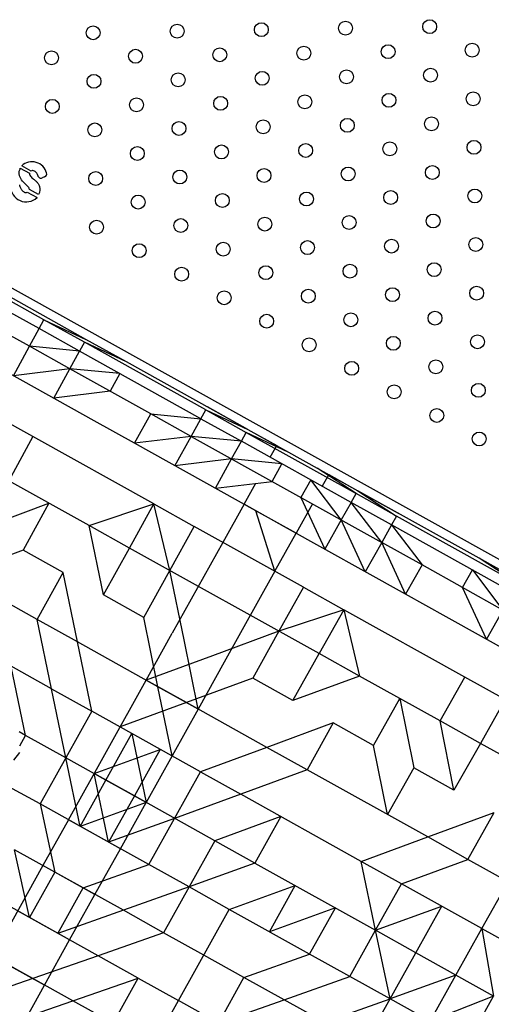
# Model space of a CAD drawing. Units: millimetres. Extents: x 56320.56 to 56328.04, y 33231.28 to 33240.1.
# Drawn here: x 56323.46 to 56323.74, y 33234.72 to 33235.29 of the extents above; entities that cross this region are included whole.
import ezdxf

# ---------------------------------------------------------------- set-up
doc = ezdxf.new("R2010")
doc.units = ezdxf.units.MM

msp = doc.modelspace()

# ---------------------------------------------------------------- linework, layer by layer
at = {"color": 7, "linetype": 'Continuous', "lineweight": 25}
for p, q in [((56323.46495929916, 33235.20008661921), (56323.47026216187, 33235.1971692577)), ((56323.47124910591, 33235.19850406042), (56323.46575232935, 33235.20152810332)), ((56323.47897754732, 33235.19508685298), (56323.4776209468, 33235.19453307777)), ((56323.47551250063, 33235.18488434396), (56323.47016848875, 33235.18782434363)), ((56323.36752064822, 33235.18257857048), (56323.89271634008, 33234.89011607077)), ((56323.46893222175, 33235.18627460534), (56323.47457076941, 33235.1831725673)), ((56323.4785475527, 33235.11281554434), (56323.43192546315, 33235.13877770104)), ((56323.50278513766, 33235.10153169069), (56323.43284507114, 33235.14047878603)), ((56323.47577468072, 33235.10772018207), (56323.42916677555, 33235.13367444002)), ((56323.47022915009, 33235.09752933876), (56323.42364940034, 33235.12346791796)), ((56323.47022915009, 33235.09752933876), (56323.47577468072, 33235.10772018207)), ((56323.47577468072, 33235.10772018207), (56323.4785475527, 33235.11281554434)), ((56323.49907866301, 33235.09474310643), (56323.47577468072, 33235.10772018207)), ((56323.50185852051, 33235.0998345787), (56323.4785475527, 33235.11281554434)), ((56323.4785475527, 33235.11281554434), (56323.50278513766, 33235.10153169069)), ((56323.46098647662, 33235.08054471466), (56323.47022915009, 33235.09752933876)), ((56323.49351900133, 33235.08456013219), (56323.47022915009, 33235.09752933876)), ((56323.49907866301, 33235.09474310643), (56323.47022915009, 33235.09752933876)), ((56323.50185852051, 33235.0998345787), (56323.49907866301, 33235.09474310643)), ((56323.57179154818, 33235.06089140305), (56323.50185852051, 33235.0998345787)), ((56323.52609850509, 33235.08854938879), (56323.50185852051, 33235.0998345787)), ((56323.52609850509, 33235.08854938879), (56323.50278513766, 33235.10153169069)), ((56323.507519194, 33235.05463232608), (56323.4377200646, 33235.09350093863)), ((56323.49351900133, 33235.08456013219), (56323.49907866301, 33235.09474310643)), ((56323.56899057411, 33235.05581168983), (56323.49907866301, 33235.09474310643)), ((56323.59603857162, 33235.04960229345), (56323.52609850509, 33235.08854938879)), ((56323.49351900133, 33235.08456013219), (56323.46098647662, 33235.08054471466)), ((56323.48425278199, 33235.06758855005), (56323.49351900133, 33235.08456013219)), ((56323.54009870099, 33235.05862158088), (56323.49351900133, 33235.08456013219)), ((56323.5223826156, 33235.08176597746), (56323.49351900133, 33235.08456013219)), ((56323.5223826156, 33235.08176597746), (56323.51680882287, 33235.07159087229)), ((56323.51680882287, 33235.07159087229), (56323.48425278199, 33235.06758855005)), ((56323.59603860131, 33235.04960234677), (56323.57272523388, 33235.06258464867)), ((56323.47219271043, 33235.04553335866), (56323.44895447749, 33235.05847382089)), ((56323.53078558238, 33235.04167618512), (56323.54009870099, 33235.05862158088)), ((56323.56338860232, 33235.04565234641), (56323.54009870099, 33235.05862158088)), ((56323.54009870099, 33235.05862158088), (56323.56899057411, 33235.05581168983)), ((56323.56899057411, 33235.05581168983), (56323.57179154818, 33235.06089140305)), ((56323.57179154818, 33235.06089140305), (56323.59510256932, 33235.04791040771)), ((56323.57179154818, 33235.06089140305), (56323.59603857162, 33235.04960229345)), ((56323.53078558238, 33235.04167618512), (56323.507519194, 33235.05463232608)), ((56323.56338860232, 33235.04565234641), (56323.56899057411, 33235.05581168983)), ((56323.56899057411, 33235.05581168983), (56323.59229455639, 33235.04283461419)), ((56323.47219271043, 33235.04553335866), (56323.4582511909, 33235.02009951478)), ((56323.54190721356, 33235.00671187142), (56323.47219271043, 33235.04553335866)), ((56323.56338860232, 33235.04565234641), (56323.53078558238, 33235.04167618512)), ((56323.55405194107, 33235.02871999083), (56323.56338860232, 33235.04565234641)), ((56323.59229455639, 33235.04283461419), (56323.56338860232, 33235.04565234641)), ((56323.56338860232, 33235.04565234641), (56323.67316903047, 33234.98451959356)), ((56323.59229455639, 33235.04283461419), (56323.59510256932, 33235.04791040771)), ((56323.59510256932, 33235.04791040771), (56323.65838792732, 33235.01266907905)), ((56323.61935199237, 33235.03661996185), (56323.59510256932, 33235.04791040771)), ((56323.59603857162, 33235.04960229345), (56323.61270660719, 33235.04032051679)), ((56323.59603860131, 33235.04960234677), (56323.65933334444, 33235.01435579185)), ((56323.60058465845, 33235.00280760226), (56323.53078558238, 33235.04167618512)), ((56323.58667847719, 33235.03268305682), (56323.59229455639, 33235.04283461419)), ((56323.65555165229, 33235.00760902365), (56323.59229455639, 33235.04283461419)), ((56323.60894374712, 33235.03356328158), (56323.61270661565, 33235.04032053198)), ((56323.58667847719, 33235.03268305682), (56323.55405194107, 33235.02871999083)), ((56323.57731829976, 33235.01576379655), (56323.58667847719, 33235.03268305682)), ((56323.61559850898, 33235.02985748522), (56323.58667847719, 33235.03268305682)), ((56323.60996829875, 33235.01971379691), (56323.61559850898, 33235.02985748522)), ((56323.65838792732, 33235.01266907905), (56323.63601995338, 33235.02733817676)), ((56323.6426653301, 33235.02363760663), (56323.63890246156, 33235.01688035625)), ((56323.64266532163, 33235.02363759144), (56323.65933331475, 33235.01435573853)), ((56323.50467112561, 33234.99424993081), (56323.4582511909, 33235.02009951478)), ((56323.57731829976, 33235.01576379655), (56323.60996829875, 33235.01971379691)), ((56323.59389233237, 33235.00653438665), (56323.60068781141, 33235.01873751121)), ((56323.63224769971, 33235.02058615262), (56323.62658933404, 33235.01045814306)), ((56323.64987915559, 33234.99748888316), (56323.63224769971, 33235.02058615262)), ((56323.65555165229, 33235.00760902365), (56323.65838792732, 33235.01266907905)), ((56323.68169888906, 33234.99968797706), (56323.65838792732, 33235.01266907905)), ((56323.65933331475, 33235.01435573853), (56323.68169888906, 33234.99968797706)), ((56323.72927338127, 33234.97540864319), (56323.65933331475, 33235.01435573853)), ((56323.65933334444, 33235.01435579185), (56323.68264665248, 33235.00137338331)), ((56323.4433407358, 33234.99299205466), (56323.48146118428, 33235.0071747083)), ((56323.48146118428, 33235.0071747083), (56323.46652724381, 33234.98008039619)), ((56323.50467112561, 33234.99424993081), (56323.54190721356, 33235.00671187142)), ((56323.52788114965, 33234.98132517711), (56323.54190721356, 33235.00671187142)), ((56323.54190721356, 33235.00671187142), (56323.56514544651, 33234.99377140921)), ((56323.55109114415, 33234.96840037001), (56323.54190721356, 33235.00671187142)), ((56323.59389233237, 33235.00653438665), (56323.58166297859, 33234.98457339256)), ((56323.61715866137, 33234.99357813904), (56323.59389233237, 33235.00653438665)), ((56323.63325817361, 33235.00674450731), (56323.62385104682, 33234.98985146131)), ((56323.62658933404, 33235.01045814306), (56323.64042502005, 33234.98062194476)), ((56323.65555165229, 33235.00760902365), (56323.64987915559, 33234.99748888316)), ((56323.67316903047, 33234.98451959356), (56323.65555165229, 33235.00760902365)), ((56323.67885557518, 33234.99463184135), (56323.65555165229, 33235.00760902365)), ((56323.6116217997, 33234.96789040782), (56323.60058465845, 33235.00280760226)), ((56323.62385104682, 33234.98985146131), (56323.60058465845, 33235.00280760226)), ((56323.68169888906, 33234.99968797706), (56323.67885557518, 33234.99463184135)), ((56323.75163191673, 33234.96074480141), (56323.68169888906, 33234.99968797706)), ((56323.52788114965, 33234.98132517711), (56323.50467112561, 33234.99424993081)), ((56323.51290020044, 33234.9542569726), (56323.50467112561, 33234.99424993081)), ((56323.64987915559, 33234.99748888316), (56323.64042502005, 33234.98062194476)), ((56323.66369137874, 33234.96766575047), (56323.64987915559, 33234.99748888316)), ((56323.67885557518, 33234.99463184135), (56323.67316903047, 33234.98451959356)), ((56323.67885557518, 33234.99463184135), (56323.69645887564, 33234.97155025063)), ((56323.74876748628, 33234.95570042475), (56323.67885557518, 33234.99463184135)), ((56323.55109114415, 33234.96840037001), (56323.56514544651, 33234.99377140921)), ((56323.62813933178, 33234.95869239116), (56323.56514544651, 33234.99377140921)), ((56323.6116217997, 33234.96789040782), (56323.62385104682, 33234.98985146131)), ((56323.68695773743, 33234.95470955619), (56323.61715866137, 33234.99357813904)), ((56323.58166297859, 33234.98457339256), (56323.55250084398, 33234.93220487528)), ((56323.67316903047, 33234.98451959356), (56323.66369137874, 33234.96766575047)), ((56323.68695773743, 33234.95470955619), (56323.67316903047, 33234.98451959356)), ((56323.69645887564, 33234.97155025063), (56323.67316903047, 33234.98451959356)), ((56323.47471869521, 33234.94010831926), (56323.40520154674, 33234.97881990683)), ((56323.46652724381, 33234.98008039619), (56323.42837389401, 33234.9659160641)), ((56323.48971372212, 33234.96716868439), (56323.46652724381, 33234.98008039619)), ((56323.51290020044, 33234.9542569726), (56323.52788114965, 33234.98132517711)), ((56323.63718218889, 33234.92045937861), (56323.52788114965, 33234.98132517711)), ((56323.69645887564, 33234.97155025063), (56323.68695773743, 33234.95470955619)), ((56323.74303857207, 33234.94561170113), (56323.69645887564, 33234.97155025063)), ((56323.75163191673, 33234.96074480141), (56323.72927338127, 33234.97540864319)), ((56323.7525866893, 33234.96242623464), (56323.72927338127, 33234.97540864319)), ((56323.47471869521, 33234.94010831926), (56323.48971372212, 33234.96716868439)), ((56323.4978911255, 33234.92720450016), (56323.48971372212, 33234.96716868439)), ((56323.53608667876, 33234.94134526081), (56323.55109114415, 33234.96840037001)), ((56323.55927318677, 33234.92843360235), (56323.55109114415, 33234.96840037001)), ((56323.6116217997, 33234.96789040782), (56323.58245966507, 33234.91552189057)), ((56323.71974875051, 33234.95858096104), (56323.72546353369, 33234.96867755372)), ((56323.72546353369, 33234.96867755372), (56323.74303857207, 33234.94561170113)), ((56323.53608667876, 33234.94134526081), (56323.51290020044, 33234.9542569726)), ((56323.62813933178, 33234.95869239116), (56323.61397219439, 33234.93338418572)), ((56323.62813933178, 33234.95869239116), (56323.65137750534, 33234.94575182229)), ((56323.71022406642, 33234.94175330858), (56323.68695773743, 33234.95470955619)), ((56323.73349047844, 33234.92879708459), (56323.71974875051, 33234.95858096104)), ((56323.65137750534, 33234.94575182229), (56323.61397219439, 33234.93338418572)), ((56323.65137750534, 33234.94575182229), (56323.63718218889, 33234.92045937861)), ((56323.72109200845, 33234.90693033506), (56323.65137750534, 33234.94575182229)), ((56323.65137750534, 33234.94575182229), (56323.6603921537, 33234.90753451817)), ((56323.74303857207, 33234.94561170113), (56323.73349047844, 33234.92879708459)), ((56323.48289814737, 33234.90023073896), (56323.41340211547, 33234.93893056746)), ((56323.4978911255, 33234.92720450016), (56323.47471869521, 33234.94010831926)), ((56323.48289814737, 33234.90023073896), (56323.47471869521, 33234.94010831926)), ((56323.54423587338, 33234.90139678503), (56323.53608667876, 33234.94134526081)), ((56323.78002319582, 33234.90288469603), (56323.71022406642, 33234.94175330858)), ((56323.53744937592, 33234.90517601005), (56323.55250084398, 33234.93220487528)), ((56323.61397219439, 33234.93338418572), (56323.57568732229, 33234.91929316349)), ((56323.61397219439, 33234.93338418572), (56323.59887377091, 33234.90638139838)), ((56323.54423587338, 33234.90139678503), (56323.4978911255, 33234.92720450016)), ((56323.50606348547, 33234.88733086924), (56323.4978911255, 33234.92720450016)), ((56323.56740830366, 33234.88849296593), (56323.55927318677, 33234.92843360235)), ((56323.62206024922, 33234.89346968659), (56323.63718218889, 33234.92045937861)), ((56323.6603921537, 33234.90753451817), (56323.63718218889, 33234.92045937861)), ((56323.57568732229, 33234.91929316349), (56323.53744937592, 33234.90517601005)), ((56323.58245966507, 33234.91552189057), (56323.56740830366, 33234.88849296593)), ((56323.46796569072, 33234.87339890344), (56323.45973278562, 33234.91313069168)), ((56323.49266812589, 33234.8247591363), (56323.53744937592, 33234.90517601005)), ((56323.56062174682, 33234.8922720843), (56323.53744937592, 33234.90517601005)), ((56323.59887377091, 33234.90638139838), (56323.56062174682, 33234.8922720843)), ((56323.62206024922, 33234.89346968659), (56323.59887377091, 33234.90638139838)), ((56323.6603921537, 33234.90753451817), (56323.62206024922, 33234.89346968659)), ((56323.70681208937, 33234.88168493366), (56323.6603921537, 33234.90753451817)), ((56323.70681208937, 33234.88168493366), (56323.72109200845, 33234.90693033506)), ((56323.74433018202, 33234.89398976619), (56323.72109200845, 33234.90693033506)), ((56323.48289814737, 33234.90023073896), (56323.50606348547, 33234.88733086924)), ((56323.49112865252, 33234.86050028858), (56323.48289814737, 33234.90023073896)), ((56323.56740830366, 33234.88849296593), (56323.54423587338, 33234.90139678503)), ((56323.55239415563, 33234.86153099347), (56323.54423587338, 33234.90139678503)), ((56323.56062174682, 33234.8922720843), (56323.52243522788, 33234.87821403758)), ((56323.60696649469, 33234.86646436915), (56323.56062174682, 33234.8922720843)), ((56323.66843320586, 33234.86764626301), (56323.68360209487, 33234.89460974076)), ((56323.68360209487, 33234.89460974076), (56323.69161965448, 33234.85473449789)), ((56323.74433018202, 33234.89398976619), (56323.73002205418, 33234.86876007322)), ((56323.50606348547, 33234.88733086924), (56323.49112865252, 33234.86050028858)), ((56323.56876589804, 33234.85241416181), (56323.50606348547, 33234.88733086924)), ((56323.56740830366, 33234.88849296593), (56323.53745466075, 33234.83470307873)), ((56323.64524672754, 33234.88055797479), (56323.60696649469, 33234.86646436915)), ((56323.64524672754, 33234.88055797479), (56323.63013886559, 33234.85356044341)), ((56323.66843320586, 33234.86764626301), (56323.64524672754, 33234.88055797479)), ((56323.73002205418, 33234.86876007322), (56323.70681208937, 33234.88168493366)), ((56323.71480607946, 33234.84182281578), (56323.70681208937, 33234.88168493366)), ((56323.46796569072, 33234.87339890344), (56323.46433731482, 33234.87541940534)), ((56323.46460866047, 33234.86737044442), (56323.46796569072, 33234.87339890344)), ((56323.49112865252, 33234.86050028858), (56323.46796569072, 33234.87339890344)), ((56323.51429166798, 33234.84760164241), (56323.52922879389, 33234.8744309462)), ((56323.52922879389, 33234.8744309462), (56323.53745466075, 33234.83470307873)), ((56323.46118765348, 33234.85919432353), (56323.46465833198, 33234.86358204981)), ((56323.50749573205, 33234.85138612338), (56323.54560058962, 33234.86531408485)), ((56323.54560058962, 33234.86531408485), (56323.53065866449, 33234.83848745358)), ((56323.60696649469, 33234.86646436915), (56323.56876589804, 33234.85241416181)), ((56323.63013886559, 33234.85356044341), (56323.60696649469, 33234.86646436915)), ((56323.67648366679, 33234.82775269858), (56323.66843320586, 33234.86764626301)), ((56323.73002205418, 33234.86876007322), (56323.71480607946, 33234.84182281578)), ((56323.77644193653, 33234.8429105184), (56323.73002205418, 33234.86876007322)), ((56323.49112865252, 33234.86050028858), (56323.47630109922, 33234.83387327209)), ((56323.51429166798, 33234.84760164241), (56323.49112865252, 33234.86050028858)), ((56323.49946407619, 33234.82097468227), (56323.49112865252, 33234.86050028858)), ((56323.55382167993, 33234.8255888074), (56323.56876589804, 33234.85241416181)), ((56323.56876589804, 33234.85241416181), (56323.59193117676, 33234.83951418544)), ((56323.63013886559, 33234.85356044341), (56323.59193117676, 33234.83951418544)), ((56323.69965601406, 33234.81484885585), (56323.63013886559, 33234.85356044341)), ((56323.69161965448, 33234.85473449789), (56323.67648366679, 33234.82775269858)), ((56323.71480607946, 33234.84182281578), (56323.69161965448, 33234.85473449789)), ((56323.49946407619, 33234.82097468227), (56323.51429166798, 33234.84760164241)), ((56323.53065866449, 33234.83848745358), (56323.50749573205, 33234.85138612338)), ((56323.51583107271, 33234.81186049344), (56323.50749573205, 33234.85138612338)), ((56323.53745466075, 33234.83470307873), (56323.51429166798, 33234.84760164241)), ((56323.47630109922, 33234.83387327209), (56323.45840682097, 33234.84383794892)), ((56323.53065866449, 33234.83848745358), (56323.51583107271, 33234.81186049344)), ((56323.57698464207, 33234.81269019093), (56323.53065866449, 33234.83848745358)), ((56323.59193117676, 33234.83951418544), (56323.55382167993, 33234.8255888074)), ((56323.66142720866, 33234.80081435694), (56323.59193117676, 33234.83951418544)), ((56323.52262705317, 33234.80807609245), (56323.47630109922, 33234.83387327209)), ((56323.47630109922, 33234.83387327209), (56323.48478567003, 33234.79461562532)), ((56323.53745466075, 33234.83470307873), (56323.49946407619, 33234.82097468227)), ((56323.52262705317, 33234.80807609245), (56323.53745466075, 33234.83470307873)), ((56323.49266812589, 33234.8247591363), (56323.47798966592, 33234.79840010933)), ((56323.53899402015, 33234.7989618502), (56323.49266812589, 33234.8247591363)), ((56323.55382167993, 33234.8255888074), (56323.51583107271, 33234.81186049344)), ((56323.53899402015, 33234.7989618502), (56323.55382167993, 33234.8255888074)), ((56323.6150965385, 33234.82661423272), (56323.57698464207, 33234.81269019093)), ((56323.6150965385, 33234.82661423272), (56323.60014757475, 33234.79979152099)), ((56323.69965601406, 33234.81484885585), (56323.7379926111, 33234.82891107431)), ((56323.72282833108, 33234.80194496011), (56323.7379926111, 33234.82891107431)), ((56323.57698464207, 33234.81269019093), (56323.562157037, 33234.78606320468)), ((56323.60014757475, 33234.79979152099), (56323.57698464207, 33234.81269019093)), ((56323.66142720866, 33234.80081435694), (56323.69965601406, 33234.81484885585)), ((56323.72282833108, 33234.80194496011), (56323.69965601406, 33234.81484885585)), ((56323.48478567003, 33234.79461562532), (56323.4616227079, 33234.8075142418)), ((56323.47021925094, 33234.76845754608), (56323.4616227079, 33234.8075142418)), ((56323.50794870141, 33234.78171700521), (56323.52262705317, 33234.80807609245)), ((56323.68459248738, 33234.78791438058), (56323.72282833108, 33234.80194496011)), ((56323.74600078557, 33234.78904105768), (56323.72282833108, 33234.80194496011)), ((56323.47798966592, 33234.79840010933), (56323.44893133004, 33234.74621798776)), ((56323.50115266654, 33234.78550143649), (56323.47798966592, 33234.79840010933)), ((56323.50115266654, 33234.78550143649), (56323.53899402015, 33234.7989618502)), ((56323.562157037, 33234.78606320468), (56323.53899402015, 33234.7989618502)), ((56323.60014757475, 33234.79979152099), (56323.562157037, 33234.78606320468)), ((56323.60014757475, 33234.79979152099), (56323.66963656754, 33234.7610956123)), ((56323.68459248738, 33234.78791438058), (56323.66142720866, 33234.80081435694)), ((56323.66963656754, 33234.7610956123), (56323.66142720866, 33234.80081435694)), ((56323.48478567003, 33234.79461562532), (56323.47021925094, 33234.76845754608)), ((56323.50794870141, 33234.78171700521), (56323.48478567003, 33234.79461562532)), ((56323.48658614079, 33234.75934341663), (56323.50115266654, 33234.78550143649)), ((56323.52431562867, 33234.77260282001), (56323.50115266654, 33234.78550143649)), ((56323.562157037, 33234.78606320468), (56323.52431562867, 33234.77260282001)), ((56323.562157037, 33234.78606320468), (56323.54747857729, 33234.75970417612)), ((56323.58531999757, 33234.77316458763), (56323.562157037, 33234.78606320468)), ((56323.58531999757, 33234.77316458763), (56323.62331058918, 33234.78689287466)), ((56323.60848299817, 33234.76026591481), (56323.62331058918, 33234.78689287466)), ((56323.66963656754, 33234.7610956123), (56323.68459248738, 33234.78791438058)), ((56323.73092321086, 33234.7621144751), (56323.68459248738, 33234.78791438058)), ((56323.73092321086, 33234.7621144751), (56323.74600078557, 33234.78904105768)), ((56323.49338222922, 33234.75555895554), (56323.44705622063, 33234.78135616559)), ((56323.49338222922, 33234.75555895554), (56323.50794870141, 33234.78171700521)), ((56323.55607511898, 33234.72064748115), (56323.58531999757, 33234.77316458763)), ((56323.63164594681, 33234.74736727091), (56323.58531999757, 33234.77316458763)), ((56323.64647360541, 33234.77399422877), (56323.60848299817, 33234.76026591481)), ((56323.63164594681, 33234.74736727091), (56323.64647360541, 33234.77399422877)), ((56323.66963656754, 33234.7610956123), (56323.70775790245, 33234.77501439815)), ((56323.69279949903, 33234.74819694302), (56323.70775790245, 33234.77501439815)), ((56323.50974913988, 33234.74644474464), (56323.46342319459, 33234.77224205917)), ((56323.52431562867, 33234.77260282001), (56323.48658614079, 33234.75934341663)), ((56323.54747857729, 33234.75970417612), (56323.52431562867, 33234.77260282001)), ((56323.71596246132, 33234.73529832573), (56323.73092321086, 33234.7621144751)), ((56323.73092321086, 33234.7621144751), (56323.75262434517, 33234.74999154427)), ((56323.73092321086, 33234.7621144751), (56323.73765736558, 33234.72316922417)), ((56323.54747857729, 33234.75970417612), (56323.50974913988, 33234.74644474464)), ((56323.5706415914, 33234.7468055307), (56323.54747857729, 33234.75970417612)), ((56323.65480896091, 33234.73446862549), (56323.66963656754, 33234.7610956123)), ((56323.69279949903, 33234.74819694302), (56323.66963656754, 33234.7610956123)), ((56323.6779719082, 33234.72156998235), (56323.66963656754, 33234.7610956123)), ((56323.47889036315, 33234.72953488497), (56323.49338222922, 33234.75555895554)), ((56323.47209427619, 33234.73331934525), (56323.44893133004, 33234.74621798776)), ((56323.50974913988, 33234.74644474464), (56323.47209427619, 33234.73331934525)), ((56323.53291210141, 33234.73354612658), (56323.50974913988, 33234.74644474464)), ((56323.59380453692, 33234.73390688693), (56323.5706415914, 33234.7468055307)), ((56323.59380453692, 33234.73390688693), (56323.63164594681, 33234.74736727091)), ((56323.65480896091, 33234.73446862549), (56323.63164594681, 33234.74736727091)), ((56323.64872704446, 33234.66905290252), (56323.69279949903, 33234.74819694302)), ((56323.71596246132, 33234.73529832573), (56323.69279949903, 33234.74819694302)), ((56323.47889036315, 33234.72953488497), (56323.45572738617, 33234.74243347479)), ((56323.47209427619, 33234.73331934525), (56323.43447670707, 33234.7202609227)), ((56323.49525723815, 33234.72042072887), (56323.47209427619, 33234.73331934525)), ((56323.49525723815, 33234.72042072887), (56323.53291210141, 33234.73354612658)), ((56323.51842023877, 33234.70752205604), (56323.53291210141, 33234.73354612658)), ((56323.53291210141, 33234.73354612658), (56323.55607511898, 33234.72064748115)), ((56323.57923806627, 33234.70774883801), (56323.59380453692, 33234.73390688693)), ((56323.61696755413, 33234.72100824138), (56323.59380453692, 33234.73390688693)), ((56323.61696755413, 33234.72100824138), (56323.65480896091, 33234.73446862549)), ((56323.6779719082, 33234.72156998235), (56323.65480896091, 33234.73446862549)), ((56323.71596246132, 33234.73529832573), (56323.6779719082, 33234.72156998235)), ((56323.70113485416, 33234.7086713387), (56323.71596246132, 33234.73529832573)), ((56323.73765736558, 33234.72316922417), (56323.71596246132, 33234.73529832573)), ((56323.4644358482, 33234.70357775995), (56323.47889036315, 33234.72953488497)), ((56323.63578449791, 33234.54022887704), (56323.73765736558, 33234.72316922417)), ((56323.73765736558, 33234.72316922417), (56323.70113485416, 33234.7086713387)), ((56323.45763972251, 33234.70736227652), (56323.49525723815, 33234.72042072887)), ((56323.51842023877, 33234.70752205604), (56323.49525723815, 33234.72042072887)), ((56323.54158320089, 33234.69462343956), (56323.55607511898, 33234.72064748115)), ((56323.60240101354, 33234.69485019486), (56323.55607511898, 33234.72064748115)), ((56323.57923806627, 33234.70774883801), (56323.61696755413, 33234.72100824138)), ((56323.64013055323, 33234.7081095694), (56323.61696755413, 33234.72100824138)), ((56323.64013055323, 33234.7081095694), (56323.6779719082, 33234.72156998235)), ((56323.70113485416, 33234.7086713387), (56323.6779719082, 33234.72156998235))]:
    msp.add_line(p, q, dxfattribs=at)
for centre, radius in [((56323.60384660573, 33235.27991499132), 0.004000000000000234), ((56323.65233607523, 33235.28079325533), 0.004000000000000016), ((56323.70082554473, 33235.28167151935), 0.00400000000000001), ((56323.50686766673, 33235.27815846329), 0.003999999999999596), ((56323.55535713623, 33235.2790367273), 0.00399999999999959), ((56323.72532381246, 33235.26811294722), 0.004000000000000407), ((56323.48287646496, 33235.26372162715), 0.003999999999999821), ((56323.53136593446, 33235.26459989117), 0.004000000000000028), ((56323.57985540396, 33235.26547815518), 0.004000000000000028), ((56323.62834487346, 33235.26635641919), 0.003999999999999748), ((56323.67683434296, 33235.26723468321), 0.004000000000000223), ((56323.5558642022, 33235.25104131903), 0.004000000000000028), ((56323.60435367169, 33235.25191958305), 0.003999999999999958), ((56323.65284314119, 33235.25279784706), 0.004000000000000028), ((56323.70133261069, 33235.25367611108), 0.004000000000000212), ((56323.5073747327, 33235.25016305502), 0.003999999999999808), ((56323.72583087842, 33235.24011753895), 0.003999999999999339), ((56323.48338353093, 33235.23572621887), 0.003999999999999765), ((56323.53187300043, 33235.2366044829), 0.003999999999999401), ((56323.58036246993, 33235.23748274691), 0.004000000000000028), ((56323.62885193943, 33235.23836101092), 0.004000000000000004), ((56323.67734140893, 33235.23923927494), 0.004000000000000212), ((56323.55637126816, 33235.22304591077), 0.004000000000000218), ((56323.60486073767, 33235.22392417478), 0.003999999999999992), ((56323.65335020716, 33235.2248024388), 0.00399999999999997), ((56323.70183967667, 33235.22568070281), 0.004000000000000016), ((56323.50788179867, 33235.22216764675), 0.003999999999999389), ((56323.67784847489, 33235.21124386667), 0.004000000000000407), ((56323.7263379444, 33235.21212213069), 0.004000000000000004), ((56323.5323800664, 33235.20860907463), 0.004000000000000007), ((56323.58086953589, 33235.20948733864), 0.00399999999999973), ((56323.6293590054, 33235.21036560266), 0.004000000000000206), ((56323.50838886463, 33235.19417223849), 0.003999999999999765), ((56323.55687833413, 33235.1950505025), 0.004000000000000165), ((56323.60536780363, 33235.19592876651), 0.003999999999999992), ((56323.65385727313, 33235.19680703053), 0.004000000000000223), ((56323.70234674263, 33235.19768529454), 0.003999999999999992), ((56323.67835554085, 33235.1832484584), 0.004000000000000206), ((56323.72684501036, 33235.18412672242), 0.004000000000000206), ((56323.53288713236, 33235.18061366637), 0.003999999999999602), ((56323.58137660185, 33235.18149193037), 0.004000000000000223), ((56323.62986607136, 33235.18237019439), 0.004000000000000206), ((56323.50889593059, 33235.16617683022), 0.004000000000000004), ((56323.55738540009, 33235.16705509423), 0.004000000000000004), ((56323.60587486959, 33235.16793335824), 0.003999999999999357), ((56323.65436433909, 33235.16881162226), 0.003999999999999992), ((56323.70285380859, 33235.16968988627), 0.004000000000000218), ((56323.67886260682, 33235.15525305014), 0.004000000000000007), ((56323.72735207632, 33235.15613131414), 0.003999999999999955), ((56323.53339419832, 33235.15261825809), 0.003999999999999567), ((56323.58188366782, 33235.15349652211), 0.003999999999999958), ((56323.63037313732, 33235.15437478613), 0.003999999999999605), ((56323.55789246605, 33235.13905968596), 0.003999999999999402), ((56323.60638193555, 33235.13993794998), 0.003999999999999774), ((56323.65487140505, 33235.14081621399), 0.003999999999999756), ((56323.70336087456, 33235.14169447801), 0.004000000000000004), ((56323.63088020329, 33235.12637937786), 0.003999999999999397), ((56323.67936967278, 33235.12725764186), 0.003999999999999588), ((56323.72785914229, 33235.12813590588), 0.004000000000000022), ((56323.58239073378, 33235.12550111383), 0.004000000000000009), ((56323.60688900152, 33235.11194254171), 0.003999999999999957), ((56323.65537847102, 33235.11282080572), 0.003999999999999402), ((56323.70386794052, 33235.11369906974), 0.003999999999999816), ((56323.63138726926, 33235.09838396958), 0.003999999999999777), ((56323.67987673876, 33235.09926223359), 0.003999999999999609), ((56323.72836620825, 33235.10014049761), 0.004000000000000011), ((56323.65588553699, 33235.08482539745), 0.003999999999999805), ((56323.70437500649, 33235.08570366148), 0.004000000000000033), ((56323.68038380472, 33235.07126682533), 0.003999999999999808), ((56323.72887327422, 33235.07214508934), 0.003999999999999951), ((56323.70488207245, 33235.05770825321), 0.003999999999999943), ((56323.72938034018, 33235.04414968107), 0.003999999999999579)]:
    msp.add_circle(centre, radius, dxfattribs=at)
for centre, radius, start, end in [((56323.47166033175, 33235.19507279719), 0.008750741090817365, 15.20616294779434, 132.465263084559), ((56323.47689531638, 33235.19631067741), 0.001920000000000459, 190.5338325053158, 292.2056767994553), ((56323.47825191689, 33235.19686445263), 0.001920000000002591, 292.2056767994553, 15.20616294779434), ((56323.4683749133, 33235.18976150524), 0.009044486514966513, 179.8006860915167, 313.2389359631887)]:
    msp.add_arc(centre, radius, start, end, dxfattribs=at)
for points, knots in [([(56323.47016848875, 33235.18782434363), (56323.47014917038, 33235.18810328883), (56323.47011041768, 33235.18866285415), (56323.4693539078, 33235.18958163096), (56323.46781464961, 33235.19102492088), (56323.46596683007, 33235.1927183065), (56323.46475125253, 33235.19486170946), (56323.46424714525, 33235.19656218256), (56323.46423833236, 33235.19838917709), (56323.46471299672, 33235.19950672546), (56323.46495929916, 33235.20008661921)], [0, 0, 0, 0, 0.05689016861803725, 0.1141219286298202, 0.2396698626132731, 0.5027406100668944, 0.6282470455982351, 0.7490469809505286, 0.8697809495132159, 1, 1, 1, 1]), ([(56323.47500767389, 33235.19595967051), (56323.47491613835, 33235.19627395603), (56323.47473812357, 33235.19688516637), (56323.47420431709, 33235.19762201191), (56323.47351676239, 33235.19828166367), (56323.47273424248, 33235.19867035129), (56323.47188676767, 33235.19879287356), (56323.47146726686, 33235.19860287103), (56323.47124910591, 33235.19850406042)], [0, 0, 0, 0, 0.1885742304735398, 0.366731866851608, 0.5199179103628537, 0.7383905266701778, 0.8639502671568802, 1, 1, 1, 1]), ([(56323.47026216187, 33235.1971692577), (56323.47030329514, 33235.19679795943), (56323.47038938582, 33235.19602084359), (56323.47115170358, 33235.19502807953), (56323.47223918004, 33235.19398432426), (56323.47359670698, 33235.19295432928), (56323.47503355833, 33235.19173783733), (56323.47592174047, 33235.19010285864), (56323.47632026898, 33235.18829491894), (56323.4762056899, 33235.18647039946), (56323.47573740053, 33235.18539892741), (56323.47551250063, 33235.18488434396)], [0, 0, 0, 0, 0.07547279757508987, 0.1579622371954427, 0.2488229939585073, 0.3867494567362108, 0.5081238880444343, 0.6321350844316845, 0.7609963545225787, 0.8852164915203588, 1, 1, 1, 1]), ([(56323.46442768357, 33235.19047862011), (56323.46460670685, 33235.18992702079), (56323.46495586477, 33235.18885120956), (56323.46577522664, 33235.18738399534), (56323.46677804167, 33235.18651425991), (56323.46764875438, 33235.18615498172), (56323.46829699897, 33235.18603712338), (56323.46871445936, 33235.18619319353), (56323.46893222175, 33235.18627460534)], [0, 0, 0, 0, 0.251858427103565, 0.4912118620011463, 0.7229137967574775, 0.8097399513720452, 0.9007534967924248, 0.9999999999999999, 0.9999999999999999, 0.9999999999999999, 0.9999999999999999])]:
    msp.add_open_spline(points, degree=3, knots=knots, dxfattribs=at)

doc.saveas('drawing.dxf')
